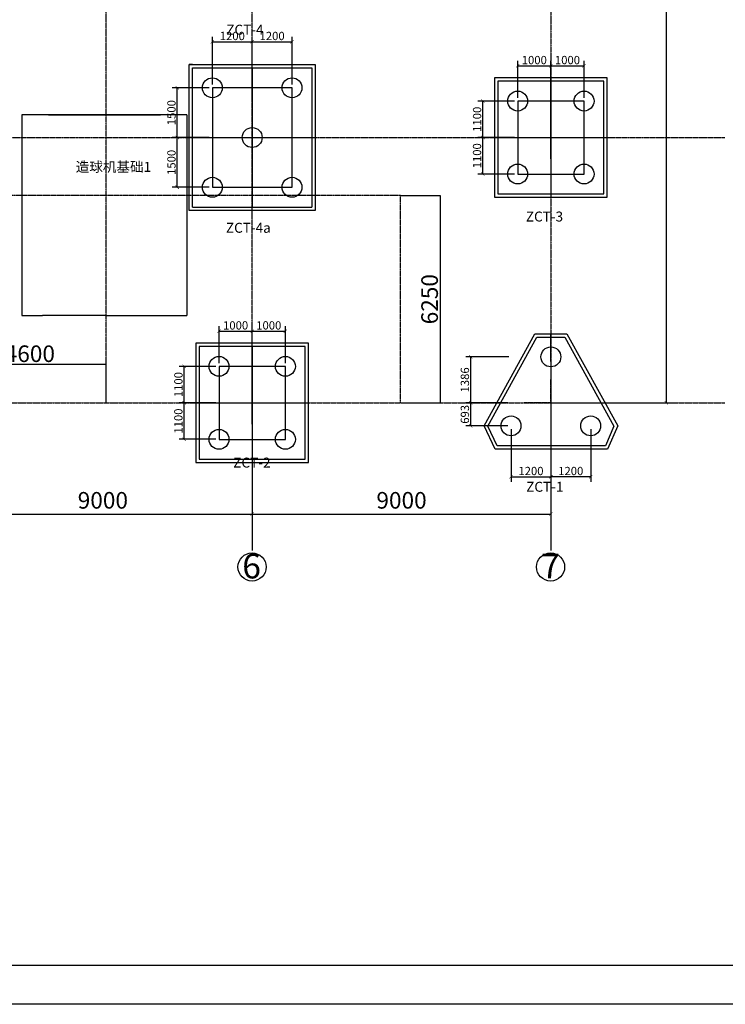
# Model space of a CAD drawing. Units: millimetres. Extents: x 23612 to 320150, y -22703 to 36697.
# Drawn here: x 66146 to 87406, y -22703 to 6985 of the extents above; entities that cross this region are included whole.
import ezdxf

# ---------------------------------------------------------------- set-up
doc = ezdxf.new("R2010")
doc.units = ezdxf.units.MM
doc.linetypes.add('ACAD_ISO08W100', pattern=[36, 24, -3, 6, -3])
for name, color, linetype in [('0-图框', 255, 'Continuous'), ('DIM', 3, 'Continuous'), ('标注', 2, 'Continuous'), ('桩', 6, 'Continuous'), ('轴线', 3, 'ACAD_ISO08W100')]:
    doc.layers.add(name, color=color, linetype=linetype)
doc.styles.get("Standard").update_dxf_attribs({"font": '@SimSun.ttf'})
doc.styles.add('TSSD_Norm', font='txt.shx', dxfattribs={"width": 0.7, "bigfont": 'hztxt.shx'})
doc.styles.add('文字', font='@Dotum.ttf')
doc.dimstyles.new('ISO-25', dxfattribs={"dimtxt": 300, "dimasz": 100, "dimexe": 150, "dimexo": 100, "dimgap": 100, "dimtad": 1, "dimtxsty": 'Standard', "dimblk": 'ARCHTICK', "dimcen": 3.75, "dimadec": 0, "dimazin": 0, "dimtfac": 1, "dimtmove": 2, "dimatfit": 3, "dimfxl": 0, "dimarcsym": 0})
doc.dimstyles.new('副本DIMN', dxfattribs={"dimtxt": 250, "dimasz": 100, "dimexe": 150, "dimexo": 100, "dimgap": 50, "dimtad": 1, "dimdec": 0, "dimzin": 0, "dimdsep": 46, "dimtxsty": 'TSSD_Norm', "dimblk": 'ARCHTICK', "dimcen": 0.09, "dimclre": 256, "dimclrt": 7, "dimazin": 2, "dimtfac": 1, "dimtdec": 0, "dimtix": 1, "dimtmove": 2, "dimatfit": 3, "dimfxl": 0, "dimtolj": 1, "dimtzin": 0, "dimarcsym": 0})

# ---------------------------------------------------------------- blocks, each defined once
blk = doc.blocks.new('_ArchTick')
at = {"color": 0, "linetype": 'ByBlock', "const_width": 0.15}
blk.add_lwpolyline([(-0.5, -0.5), (0.5, 0.5)], dxfattribs=at)
blk = doc.blocks.new('*D6')
at = {"layer": 'Defpoints', "color": 0}
for p in [(64151, -4568), (73151, -4568), (73151, -7922)]:
    blk.add_point(p, dxfattribs=at)
at = {"layer": '标注', "color": 0, "lineweight": -2}
for p, q in [((64151, -4668), (64151, -8072)), ((73151, -4668), (73151, -8072)), ((64151, -7922), (73151, -7922))]:
    blk.add_line(p, q, dxfattribs=at)
at = {"layer": '标注', "color": 0, "lineweight": -2, "xscale": 100, "yscale": 100, "zscale": 100, "rotation": 180}
blk.add_blockref('_ArchTick', (64151, -7922), dxfattribs=at)
at = {"layer": '标注', "color": 0, "lineweight": -2, "xscale": 100, "yscale": 100, "zscale": 100}
blk.add_blockref('_ArchTick', (73151, -7922), dxfattribs=at)
at = {"layer": '标注', "color": 0, "insert": (68651, -7572), "char_height": 500, "attachment_point": 5}
blk.add_mtext('9000', dxfattribs=at)
blk = doc.blocks.new('*D7')
at = {"layer": 'Defpoints', "color": 0}
for p in [(73151, -4568), (82151, -4568), (82151, -7922)]:
    blk.add_point(p, dxfattribs=at)
at = {"layer": '标注', "color": 0, "lineweight": -2}
for p, q in [((73151, -4668), (73151, -8072)), ((82151, -4668), (82151, -8072)), ((73151, -7922), (82151, -7922))]:
    blk.add_line(p, q, dxfattribs=at)
at = {"layer": '标注', "color": 0, "lineweight": -2, "xscale": 100, "yscale": 100, "zscale": 100, "rotation": 180}
blk.add_blockref('_ArchTick', (73151, -7922), dxfattribs=at)
at = {"layer": '标注', "color": 0, "lineweight": -2, "xscale": 100, "yscale": 100, "zscale": 100}
blk.add_blockref('_ArchTick', (82151, -7922), dxfattribs=at)
at = {"layer": '标注', "color": 0, "insert": (77651, -7572), "char_height": 500, "attachment_point": 5}
blk.add_mtext('9000', dxfattribs=at)
blk = doc.blocks.new('*D13')
at = {"layer": 'Defpoints', "color": 0}
for p in [(68751, -3403), (64151, -4568), (68751, -4568)]:
    blk.add_point(p, dxfattribs=at)
at = {"layer": '标注', "color": 0, "lineweight": -2}
for p, q in [((64151, -4568), (64151, -3400)), ((64151, -3403), (68751, -3403)), ((68751, -4568), (68751, -3400))]:
    blk.add_line(p, q, dxfattribs=at)
at = {"layer": '标注', "color": 0, "lineweight": -2, "xscale": 0.625, "yscale": 0.625, "zscale": 0.625, "rotation": 180}
blk.add_blockref('_ArchTick', (64151, -3403), dxfattribs=at)
at = {"layer": '标注', "color": 0, "lineweight": -2, "xscale": 0.625, "yscale": 0.625, "zscale": 0.625}
blk.add_blockref('_ArchTick', (68751, -3403), dxfattribs=at)
at = {"layer": '标注', "color": 0, "insert": (66451, -3152), "char_height": 500, "attachment_point": 5}
blk.add_mtext('4600', dxfattribs=at)
blk = doc.blocks.new('*D14')
at = {"layer": 'Defpoints', "color": 0}
for p in [(77616, 1682), (77616, -4568), (78813, -4568)]:
    blk.add_point(p, dxfattribs=at)
at = {"layer": '标注', "color": 0, "lineweight": -2}
for p, q in [((77616, 1682), (78815, 1682)), ((78813, 1682), (78813, -4568)), ((77616, -4568), (78815, -4568))]:
    blk.add_line(p, q, dxfattribs=at)
at = {"layer": '标注', "color": 0, "lineweight": -2, "xscale": 0.625, "yscale": 0.625, "zscale": 0.625}
for p, rotation in [((78813, 1682), 90), ((78813, -4568), 270)]:
    blk.add_blockref('_ArchTick', p, dxfattribs=dict(at, rotation=rotation))
at = {"layer": '标注', "color": 0, "insert": (78562, -1443), "char_height": 500, "attachment_point": 5, "rotation": 90}
blk.add_mtext('6250', dxfattribs=at)
blk = doc.blocks.new('*D15')
at = {"layer": 'Defpoints', "color": 0}
for p in [(82151, 31432), (85630, 31432), (82151, -4568)]:
    blk.add_point(p, dxfattribs=at)
at = {"layer": '标注', "color": 0, "lineweight": -2}
for p, q in [((82251, 31432), (85780, 31432)), ((85630, -4568), (85630, 31432)), ((82251, -4568), (85780, -4568))]:
    blk.add_line(p, q, dxfattribs=at)
at = {"layer": '标注', "color": 0, "lineweight": -2, "xscale": 100, "yscale": 100, "zscale": 100}
for p, rotation in [((85630, 31432), 90), ((85630, -4568), 270)]:
    blk.add_blockref('_ArchTick', p, dxfattribs=dict(at, rotation=rotation))
at = {"layer": '标注', "color": 0, "insert": (85280, 13432), "char_height": 500, "attachment_point": 5, "rotation": 90}
blk.add_mtext('36000', dxfattribs=at)
blk = doc.blocks.new('*D141')
at = {"layer": 'Defpoints', "color": 0}
for p in [(79735, -3183), (80982, -3183), (80950, -4569)]:
    blk.add_point(p, dxfattribs=at)
at = {"layer": 'DIM', "lineweight": -2}
for p, q in [((80882, -3183), (79585, -3183)), ((80850, -4569), (79585, -4569))]:
    blk.add_line(p, q, dxfattribs=at)
at = {"layer": 'DIM', "color": 0, "lineweight": -2}
blk.add_line((79735, -4569), (79735, -3183), dxfattribs=at)
at = {"layer": 'DIM', "color": 0, "lineweight": -2, "xscale": 100, "yscale": 100, "zscale": 100}
for p, rotation in [((79735, -3183), 90), ((79735, -4569), 270)]:
    blk.add_blockref('_ArchTick', p, dxfattribs=dict(at, rotation=rotation))
at = {"layer": 'DIM', "color": 7, "insert": (79560, -3876), "char_height": 250, "attachment_point": 5, "rotation": 90, "style": 'TSSD_Norm'}
blk.add_mtext('\\A1;1386', dxfattribs=at)
blk = doc.blocks.new('*D140')
at = {"layer": 'Defpoints', "color": 0}
for p in [(79735, -4569), (80950, -4569), (80950, -5262)]:
    blk.add_point(p, dxfattribs=at)
at = {"layer": 'DIM', "lineweight": -2}
for p, q in [((80850, -4569), (79585, -4569)), ((80850, -5262), (79585, -5262))]:
    blk.add_line(p, q, dxfattribs=at)
at = {"layer": 'DIM', "color": 0, "lineweight": -2}
blk.add_line((79735, -5262), (79735, -4569), dxfattribs=at)
at = {"layer": 'DIM', "color": 0, "lineweight": -2, "xscale": 100, "yscale": 100, "zscale": 100}
for p, rotation in [((79735, -4569), 90), ((79735, -5262), 270)]:
    blk.add_blockref('_ArchTick', p, dxfattribs=dict(at, rotation=rotation))
at = {"layer": 'DIM', "color": 7, "insert": (79560, -4915), "char_height": 250, "attachment_point": 5, "rotation": 90, "style": 'TSSD_Norm'}
blk.add_mtext('\\A1;693', dxfattribs=at)
blk = doc.blocks.new('*D143')
at = {"layer": 'Defpoints', "color": 0}
for p in [(82150, -5262), (83350, -5262), (82150, -6798)]:
    blk.add_point(p, dxfattribs=at)
at = {"layer": 'DIM', "lineweight": -2}
for p, q in [((82150, -5362), (82150, -6948)), ((83350, -5362), (83350, -6948))]:
    blk.add_line(p, q, dxfattribs=at)
at = {"layer": 'DIM', "color": 0, "lineweight": -2}
blk.add_line((83350, -6798), (82150, -6798), dxfattribs=at)
at = {"layer": 'DIM', "color": 0, "lineweight": -2, "xscale": 100, "yscale": 100, "zscale": 100, "rotation": 180}
blk.add_blockref('_ArchTick', (82150, -6798), dxfattribs=at)
at = {"layer": 'DIM', "color": 0, "lineweight": -2, "xscale": 100, "yscale": 100, "zscale": 100}
blk.add_blockref('_ArchTick', (83350, -6798), dxfattribs=at)
at = {"layer": 'DIM', "color": 7, "insert": (82750, -6623), "char_height": 250, "attachment_point": 5, "style": 'TSSD_Norm'}
blk.add_mtext('\\A1;1200', dxfattribs=at)
blk = doc.blocks.new('*D142')
at = {"layer": 'Defpoints', "color": 0}
for p in [(80950, -5262), (82150, -5262), (82150, -6798)]:
    blk.add_point(p, dxfattribs=at)
at = {"layer": 'DIM', "lineweight": -2}
for p, q in [((80950, -5362), (80950, -6948)), ((82150, -5362), (82150, -6948))]:
    blk.add_line(p, q, dxfattribs=at)
at = {"layer": 'DIM', "color": 0, "lineweight": -2}
blk.add_line((80950, -6798), (82150, -6798), dxfattribs=at)
at = {"layer": 'DIM', "color": 0, "lineweight": -2, "xscale": 100, "yscale": 100, "zscale": 100, "rotation": 180}
blk.add_blockref('_ArchTick', (80950, -6798), dxfattribs=at)
at = {"layer": 'DIM', "color": 0, "lineweight": -2, "xscale": 100, "yscale": 100, "zscale": 100}
blk.add_blockref('_ArchTick', (82150, -6798), dxfattribs=at)
at = {"layer": 'DIM', "color": 7, "insert": (81550, -6623), "char_height": 250, "attachment_point": 5, "style": 'TSSD_Norm'}
blk.add_mtext('\\A1;1200', dxfattribs=at)
blk = doc.blocks.new('*D175')
at = {"layer": 'Defpoints', "color": 0}
for p in [(83151, 5592), (82151, 4532), (83151, 4532)]:
    blk.add_point(p, dxfattribs=at)
at = {"layer": 'DIM', "lineweight": -2}
for p, q in [((82151, 4632), (82151, 5742)), ((83151, 4632), (83151, 5742))]:
    blk.add_line(p, q, dxfattribs=at)
at = {"layer": 'DIM', "color": 0, "lineweight": -2}
blk.add_line((82151, 5592), (83151, 5592), dxfattribs=at)
at = {"layer": 'DIM', "color": 0, "lineweight": -2, "xscale": 100, "yscale": 100, "zscale": 100, "rotation": 180}
blk.add_blockref('_ArchTick', (82151, 5592), dxfattribs=at)
at = {"layer": 'DIM', "color": 0, "lineweight": -2, "xscale": 100, "yscale": 100, "zscale": 100}
blk.add_blockref('_ArchTick', (83151, 5592), dxfattribs=at)
at = {"layer": 'DIM', "color": 7, "insert": (82651, 5767), "char_height": 250, "attachment_point": 5, "style": 'TSSD_Norm'}
blk.add_mtext('\\A1;1000', dxfattribs=at)
blk = doc.blocks.new('*D174')
at = {"layer": 'Defpoints', "color": 0}
for p in [(82151, 5592), (81151, 4532), (82151, 4532)]:
    blk.add_point(p, dxfattribs=at)
at = {"layer": 'DIM', "lineweight": -2}
for p, q in [((81151, 4632), (81151, 5742)), ((82151, 4632), (82151, 5742))]:
    blk.add_line(p, q, dxfattribs=at)
at = {"layer": 'DIM', "color": 0, "lineweight": -2}
blk.add_line((81151, 5592), (82151, 5592), dxfattribs=at)
at = {"layer": 'DIM', "color": 0, "lineweight": -2, "xscale": 100, "yscale": 100, "zscale": 100, "rotation": 180}
blk.add_blockref('_ArchTick', (81151, 5592), dxfattribs=at)
at = {"layer": 'DIM', "color": 0, "lineweight": -2, "xscale": 100, "yscale": 100, "zscale": 100}
blk.add_blockref('_ArchTick', (82151, 5592), dxfattribs=at)
at = {"layer": 'DIM', "color": 7, "insert": (81651, 5767), "char_height": 250, "attachment_point": 5, "style": 'TSSD_Norm'}
blk.add_mtext('\\A1;1000', dxfattribs=at)
blk = doc.blocks.new('*D173')
at = {"layer": 'Defpoints', "color": 0}
for p in [(80102, 4532), (81151, 4532), (81151, 3432)]:
    blk.add_point(p, dxfattribs=at)
at = {"layer": 'DIM', "lineweight": -2}
for p, q in [((81051, 4532), (79952, 4532)), ((81051, 3432), (79952, 3432))]:
    blk.add_line(p, q, dxfattribs=at)
at = {"layer": 'DIM', "color": 0, "lineweight": -2}
blk.add_line((80102, 3432), (80102, 4532), dxfattribs=at)
at = {"layer": 'DIM', "color": 0, "lineweight": -2, "xscale": 100, "yscale": 100, "zscale": 100}
for p, rotation in [((80102, 4532), 90), ((80102, 3432), 270)]:
    blk.add_blockref('_ArchTick', p, dxfattribs=dict(at, rotation=rotation))
at = {"layer": 'DIM', "color": 7, "insert": (79927, 3982), "char_height": 250, "attachment_point": 5, "rotation": 90, "style": 'TSSD_Norm'}
blk.add_mtext('\\A1;1100', dxfattribs=at)
blk = doc.blocks.new('*D172')
at = {"layer": 'Defpoints', "color": 0}
for p in [(80102, 3432), (81151, 3432), (81151, 2332)]:
    blk.add_point(p, dxfattribs=at)
at = {"layer": 'DIM', "lineweight": -2}
for p, q in [((81051, 3432), (79952, 3432)), ((81051, 2332), (79952, 2332))]:
    blk.add_line(p, q, dxfattribs=at)
at = {"layer": 'DIM', "color": 0, "lineweight": -2}
blk.add_line((80102, 2332), (80102, 3432), dxfattribs=at)
at = {"layer": 'DIM', "color": 0, "lineweight": -2, "xscale": 100, "yscale": 100, "zscale": 100}
for p, rotation in [((80102, 3432), 90), ((80102, 2332), 270)]:
    blk.add_blockref('_ArchTick', p, dxfattribs=dict(at, rotation=rotation))
at = {"layer": 'DIM', "color": 7, "insert": (79927, 2882), "char_height": 250, "attachment_point": 5, "rotation": 90, "style": 'TSSD_Norm'}
blk.add_mtext('\\A1;1100', dxfattribs=at)
blk = doc.blocks.new('*D220')
at = {"layer": 'Defpoints', "color": 0}
for p in [(74351, 6319), (73151, 4932), (74351, 4932)]:
    blk.add_point(p, dxfattribs=at)
at = {"layer": 'DIM', "lineweight": -2}
for p, q in [((73151, 5032), (73151, 6469)), ((74351, 5032), (74351, 6469))]:
    blk.add_line(p, q, dxfattribs=at)
at = {"layer": 'DIM', "color": 0, "lineweight": -2}
blk.add_line((73151, 6319), (74351, 6319), dxfattribs=at)
at = {"layer": 'DIM', "color": 0, "lineweight": -2, "xscale": 100, "yscale": 100, "zscale": 100, "rotation": 180}
blk.add_blockref('_ArchTick', (73151, 6319), dxfattribs=at)
at = {"layer": 'DIM', "color": 0, "lineweight": -2, "xscale": 100, "yscale": 100, "zscale": 100}
blk.add_blockref('_ArchTick', (74351, 6319), dxfattribs=at)
at = {"layer": 'DIM', "color": 7, "insert": (73751, 6494), "char_height": 250, "attachment_point": 5, "style": 'TSSD_Norm'}
blk.add_mtext('\\A1;1200', dxfattribs=at)
blk = doc.blocks.new('*D223')
at = {"layer": 'Defpoints', "color": 0}
for p in [(73151, 6319), (71951, 4932), (73151, 4932)]:
    blk.add_point(p, dxfattribs=at)
at = {"layer": 'DIM', "lineweight": -2}
for p, q in [((71951, 5032), (71951, 6469)), ((73151, 5032), (73151, 6469))]:
    blk.add_line(p, q, dxfattribs=at)
at = {"layer": 'DIM', "color": 0, "lineweight": -2}
blk.add_line((71951, 6319), (73151, 6319), dxfattribs=at)
at = {"layer": 'DIM', "color": 0, "lineweight": -2, "xscale": 100, "yscale": 100, "zscale": 100, "rotation": 180}
blk.add_blockref('_ArchTick', (71951, 6319), dxfattribs=at)
at = {"layer": 'DIM', "color": 0, "lineweight": -2, "xscale": 100, "yscale": 100, "zscale": 100}
blk.add_blockref('_ArchTick', (73151, 6319), dxfattribs=at)
at = {"layer": 'DIM', "color": 7, "insert": (72551, 6494), "char_height": 250, "attachment_point": 5, "style": 'TSSD_Norm'}
blk.add_mtext('\\A1;1200', dxfattribs=at)
blk = doc.blocks.new('*D222')
at = {"layer": 'Defpoints', "color": 0}
for p in [(70893, 4932), (71951, 4932), (71951, 3432)]:
    blk.add_point(p, dxfattribs=at)
at = {"layer": 'DIM', "lineweight": -2}
for p, q in [((71851, 4932), (70743, 4932)), ((71851, 3432), (70743, 3432))]:
    blk.add_line(p, q, dxfattribs=at)
at = {"layer": 'DIM', "color": 0, "lineweight": -2}
blk.add_line((70893, 3432), (70893, 4932), dxfattribs=at)
at = {"layer": 'DIM', "color": 0, "lineweight": -2, "xscale": 100, "yscale": 100, "zscale": 100}
for p, rotation in [((70893, 4932), 90), ((70893, 3432), 270)]:
    blk.add_blockref('_ArchTick', p, dxfattribs=dict(at, rotation=rotation))
at = {"layer": 'DIM', "color": 7, "insert": (70718, 4182), "char_height": 250, "attachment_point": 5, "rotation": 90, "style": 'TSSD_Norm'}
blk.add_mtext('\\A1;1500', dxfattribs=at)
blk = doc.blocks.new('*D221')
at = {"layer": 'Defpoints', "color": 0}
for p in [(70893, 3432), (71951, 3432), (71951, 1932)]:
    blk.add_point(p, dxfattribs=at)
at = {"layer": 'DIM', "lineweight": -2}
for p, q in [((71851, 3432), (70743, 3432)), ((71851, 1932), (70743, 1932))]:
    blk.add_line(p, q, dxfattribs=at)
at = {"layer": 'DIM', "color": 0, "lineweight": -2}
blk.add_line((70893, 1932), (70893, 3432), dxfattribs=at)
at = {"layer": 'DIM', "color": 0, "lineweight": -2, "xscale": 100, "yscale": 100, "zscale": 100}
for p, rotation in [((70893, 3432), 90), ((70893, 1932), 270)]:
    blk.add_blockref('_ArchTick', p, dxfattribs=dict(at, rotation=rotation))
at = {"layer": 'DIM', "color": 7, "insert": (70718, 2682), "char_height": 250, "attachment_point": 5, "rotation": 90, "style": 'TSSD_Norm'}
blk.add_mtext('\\A1;1500', dxfattribs=at)
blk = doc.blocks.new('*D247')
at = {"layer": 'Defpoints', "color": 0}
for p in [(74151, -2408), (73151, -3468), (74151, -3468)]:
    blk.add_point(p, dxfattribs=at)
at = {"layer": 'DIM', "lineweight": -2}
for p, q in [((73151, -3368), (73151, -2258)), ((74151, -3368), (74151, -2258))]:
    blk.add_line(p, q, dxfattribs=at)
at = {"layer": 'DIM', "color": 0, "lineweight": -2}
blk.add_line((73151, -2408), (74151, -2408), dxfattribs=at)
at = {"layer": 'DIM', "color": 0, "lineweight": -2, "xscale": 100, "yscale": 100, "zscale": 100, "rotation": 180}
blk.add_blockref('_ArchTick', (73151, -2408), dxfattribs=at)
at = {"layer": 'DIM', "color": 0, "lineweight": -2, "xscale": 100, "yscale": 100, "zscale": 100}
blk.add_blockref('_ArchTick', (74151, -2408), dxfattribs=at)
at = {"layer": 'DIM', "color": 7, "insert": (73651, -2233), "char_height": 250, "attachment_point": 5, "style": 'TSSD_Norm'}
blk.add_mtext('\\A1;1000', dxfattribs=at)
blk = doc.blocks.new('*D246')
at = {"layer": 'Defpoints', "color": 0}
for p in [(73151, -2408), (72151, -3468), (73151, -3468)]:
    blk.add_point(p, dxfattribs=at)
at = {"layer": 'DIM', "lineweight": -2}
for p, q in [((72151, -3368), (72151, -2258)), ((73151, -3368), (73151, -2258))]:
    blk.add_line(p, q, dxfattribs=at)
at = {"layer": 'DIM', "color": 0, "lineweight": -2}
blk.add_line((72151, -2408), (73151, -2408), dxfattribs=at)
at = {"layer": 'DIM', "color": 0, "lineweight": -2, "xscale": 100, "yscale": 100, "zscale": 100, "rotation": 180}
blk.add_blockref('_ArchTick', (72151, -2408), dxfattribs=at)
at = {"layer": 'DIM', "color": 0, "lineweight": -2, "xscale": 100, "yscale": 100, "zscale": 100}
blk.add_blockref('_ArchTick', (73151, -2408), dxfattribs=at)
at = {"layer": 'DIM', "color": 7, "insert": (72651, -2233), "char_height": 250, "attachment_point": 5, "style": 'TSSD_Norm'}
blk.add_mtext('\\A1;1000', dxfattribs=at)
blk = doc.blocks.new('*D245')
at = {"layer": 'Defpoints', "color": 0}
for p in [(71102, -3468), (72151, -3468), (72151, -4568)]:
    blk.add_point(p, dxfattribs=at)
at = {"layer": 'DIM', "lineweight": -2}
for p, q in [((72051, -3468), (70952, -3468)), ((72051, -4568), (70952, -4568))]:
    blk.add_line(p, q, dxfattribs=at)
at = {"layer": 'DIM', "color": 0, "lineweight": -2}
blk.add_line((71102, -4568), (71102, -3468), dxfattribs=at)
at = {"layer": 'DIM', "color": 0, "lineweight": -2, "xscale": 100, "yscale": 100, "zscale": 100}
for p, rotation in [((71102, -3468), 90), ((71102, -4568), 270)]:
    blk.add_blockref('_ArchTick', p, dxfattribs=dict(at, rotation=rotation))
at = {"layer": 'DIM', "color": 7, "insert": (70927, -4018), "char_height": 250, "attachment_point": 5, "rotation": 90, "style": 'TSSD_Norm'}
blk.add_mtext('\\A1;1100', dxfattribs=at)
blk = doc.blocks.new('*D244')
at = {"layer": 'Defpoints', "color": 0}
for p in [(71102, -4568), (72151, -4568), (72151, -5668)]:
    blk.add_point(p, dxfattribs=at)
at = {"layer": 'DIM', "lineweight": -2}
for p, q in [((72051, -4568), (70952, -4568)), ((72051, -5668), (70952, -5668))]:
    blk.add_line(p, q, dxfattribs=at)
at = {"layer": 'DIM', "color": 0, "lineweight": -2}
blk.add_line((71102, -5668), (71102, -4568), dxfattribs=at)
at = {"layer": 'DIM', "color": 0, "lineweight": -2, "xscale": 100, "yscale": 100, "zscale": 100}
for p, rotation in [((71102, -4568), 90), ((71102, -5668), 270)]:
    blk.add_blockref('_ArchTick', p, dxfattribs=dict(at, rotation=rotation))
at = {"layer": 'DIM', "color": 7, "insert": (70927, -5118), "char_height": 250, "attachment_point": 5, "rotation": 90, "style": 'TSSD_Norm'}
blk.add_mtext('\\A1;1100', dxfattribs=at)

msp = doc.modelspace()

# ---------------------------------------------------------------- linework, layer by layer
for p, q in [((71350.759, 5631.694), (71250.759, 5631.694)), ((71350.759, 1331.694), (71350.759, 5531.694)), ((71350.759, 5531.694), (73150.759, 5531.694)), ((73150.759, 4731.694), (73150.759, 5531.694)), ((73150.759, 5531.694), (73150.759, 1331.694)), ((73150.759, 4731.694), (73150.759, 5531.694)), ((73150.759, 5531.694), (74950.759, 5531.694)), ((74950.759, 5531.694), (74950.759, 1331.694)), ((82150.759, 4531.694), (82150.759, 5131.694)), ((82150.759, 5131.694), (82150.759, 1731.694)), ((82150.759, 4531.694), (82150.759, 5131.694)), ((71950.759, 4931.694), (71950.759, 1931.694)), ((74350.759, 4931.694), (71950.759, 4931.694)), ((74350.759, 1931.694), (74350.759, 4931.694)), ((82150.759, 2792.694), (82150.759, 4916.694)), ((82150.759, 4871.694), (82150.759, 2792.694)), ((83150.759, 4531.694), (81150.759, 4531.694)), ((81150.759, 4531.694), (81150.759, 2331.694)), ((83150.759, 2331.694), (83150.759, 4531.694)), ((67010.759, 4111.694), (66210.759, 4111.694)), ((66210.759, 4111.694), (66210.759, 3311.694)), ((67010.759, 4111.694), (70385.759, 4111.694)), ((70385.759, 4111.694), (67010.759, 4111.694)), ((71185.759, 4111.694), (70385.759, 4111.694)), ((71185.759, 4111.694), (71185.759, -1938.306)), ((66210.759, 3311.694), (66210.759, -1938.306)), ((71350.759, 3431.694), (74950.759, 3431.694)), ((80550.759, 3431.694), (83750.759, 3431.694)), ((82150.759, 3431.694), (82380.007, 3431.694)), ((82150.759, 2792.694), (82150.759, 3431.694)), ((82150.759, 2792.694), (82150.759, 1992.694)), ((81150.759, 2331.694), (83150.759, 2331.694)), ((71950.759, 1931.694), (74350.759, 1931.694)), ((71350.759, 1331.694), (73150.759, 1331.694)), ((73150.759, 1331.694), (74950.759, 1331.694)), ((66210.759, -1938.306), (66835.445, -1938.306)), ((68750.759, -1938.306), (66835.445, -1938.306)), ((68750.759, -1938.306), (71185.759, -1938.306)), ((82150.759, -3318.931), (82150.759, -2518.931)), ((82576.253, -2582.752), (84052.757, -5270.581)), ((73150.759, -3468.306), (73150.759, -2868.306)), ((73150.759, -2868.306), (73150.759, -6268.306)), ((73150.759, -3468.306), (73150.759, -2868.306)), ((73150.759, -5207.306), (73150.759, -3083.306)), ((73150.759, -3128.306), (73150.759, -5207.306)), ((72150.759, -3468.306), (72150.759, -5668.306)), ((74150.759, -3468.306), (72150.759, -3468.306)), ((74150.759, -5668.306), (74150.759, -3468.306)), ((82150.759, -3318.931), (82150.759, -5818.931)), ((71550.759, -4568.306), (74750.759, -4568.306)), ((73150.759, -5207.306), (73150.759, -4568.306)), ((73150.759, -4568.306), (73380.007, -4568.306)), ((73150.759, -5207.306), (73150.759, -6007.306)), ((72150.759, -5668.306), (74150.759, -5668.306)), ((73150.759, -5818.306), (73150.759, -9020.991)), ((82150.759, -5818.306), (82150.759, -9020.991)), ((82150.759, -5818.931), (82150.759, -6618.931))]:
    msp.add_line(p, q)
for points in [[(71250.759, 5631.694), (75050.759, 5631.694), (75050.759, 1231.694), (71250.759, 1231.694)], [(80450.759, 5231.694), (80450.759, 1631.694), (83850.759, 1631.694), (83850.759, 5231.694)], [(80550.759, 5131.694), (80550.759, 1731.694), (83750.759, 1731.694), (83750.759, 5131.694)], [(81664.699, -2482.931), (82635.513, -2482.931), (84164.089, -5265.551), (83859.736, -5961.931), (80468.667, -5961.931), (80137.94, -5265.011)], [(71450.759, -2768.306), (71450.759, -6368.306), (74850.759, -6368.306), (74850.759, -2768.306)], [(71550.759, -2868.306), (71550.759, -6268.306), (74750.759, -6268.306), (74750.759, -2868.306)]]:
    msp.add_lwpolyline(points, close=True)
msp.add_lwpolyline([(81723.89, -2582.931), (82576.351, -2582.931), (84052.757, -5270.581), (83794.307, -5861.931), (80531.9, -5861.931), (80250.196, -5268.313), (81723.89, -2582.931)])
for centre in [(73146.89, -9516.567), (82141.736, -9516.567)]:
    msp.add_circle(centre, 424.124)
at = {"layer": '0-图框'}
msp.add_lwpolyline([(23611.676, 36696.567), (121071.741, 36696.567), (121071.741, -22703.433), (23611.676, -22703.433)], close=True, dxfattribs=at)
at = {"layer": '0-图框', "color": 2}
msp.add_lwpolyline([(26554.601, -21527.842), (119703.251, -21527.842), (119703.251, 35517.818), (26554.601, 35517.818)], close=True, dxfattribs=at)
at = {"layer": '桩'}
for centre in [(71950.759, 4931.694), (74350.759, 4931.694), (81150.759, 4531.694), (83150.759, 4531.694), (73150.759, 3431.694), (81150.759, 2331.694), (83150.759, 2331.694), (71950.759, 1931.694), (74350.759, 1931.694), (82150.134, -3182.931), (72151.384, -3468.306), (74151.384, -3468.306), (80950.134, -5261.931), (83350.134, -5261.931), (72151.384, -5668.306), (74151.384, -5668.306)]:
    msp.add_circle(centre, 300, dxfattribs=at)
at = {"layer": '轴线'}
for p, q in [((68750.759, -4568.306), (68750.759, 31431.694)), ((73150.759, -4568.306), (73150.759, 31431.694)), ((82150.759, 31431.694), (82150.759, -4568.306)), ((32885.994, 3431.694), (82150.759, 3431.694)), ((82150.759, 3431.694), (87391.784, 3431.694)), ((77615.807, 1681.694), (40010.759, 1681.694)), ((77615.807, -4568.306), (77615.807, 1681.694)), ((73150.759, -4568.306), (73150.759, -3805.95)), ((82150.759, -4568.306), (82150.759, -3848.268)), ((64150.759, -4568.306), (73150.759, -4568.306)), ((73150.759, -4568.306), (87391.784, -4568.306)), ((82150.759, -4568.306), (81350.759, -4568.306))]:
    msp.add_line(p, q, dxfattribs=at)

# ---------------------------------------------------------------- texts
for s, p in [('6', (72851.312, -9862.503)), ('7', (81858.272, -9862.503))]:
    msp.add_text(s, height=744.544).set_placement(p)
at = {"layer": '标注', "char_height": 300, "attachment_point": 1, "style": '文字'}
for s, insert, width in [('ZCT-4', (72369.801, 6832.893), 18493.78922), ('{\\fSimSun|b0|i0|c134|p54;造球机基础1}', (67833.258, 2697.433), 2559.61168), ('ZCT-3', (81396.902, 1199.56), 18493.78922), ('ZCT-4a', (72358.954, 860.413), 18493.78922), ('ZCT-2', (72580.785, -6219.661), 18493.78922), ('ZCT-1', (81406.635, -6949.331), 18493.78922)]:
    msp.add_mtext(s, dxfattribs=dict(at, insert=insert, width=width))

# ---------------------------------------------------------------- dimensions: what is measured, and where the dimension line sits
at = {"layer": 'DIM'}
for base, p1, p2, picture, middle in [((73150.759, 6319.397), (71950.759, 4931.694), (73150.759, 4931.694), '*D223', (72550.759, 6494.397)), ((74350.759, 6319.397), (73150.759, 4931.694), (74350.759, 4931.694), '*D220', (73750.759, 6494.397)), ((82150.759, 5592.158), (81150.759, 4531.694), (82150.759, 4531.694), '*D174', (81650.759, 5767.158)), ((83150.759, 5592.158), (82150.759, 4531.694), (83150.759, 4531.694), '*D175', (82650.759, 5767.158)), ((73150.759, -2407.842), (72150.759, -3468.306), (73150.759, -3468.306), '*D246', (72650.759, -2232.842)), ((74150.759, -2407.842), (73150.759, -3468.306), (74150.759, -3468.306), '*D247', (73650.759, -2232.842)), ((82149.759, -6797.583), (80950.134, -5261.931), (82149.759, -5261.931), '*D142', (81549.947, -6622.583)), ((82149.759, -6797.583), (83350.134, -5261.931), (82149.759, -5261.931), '*D143', (82749.947, -6622.583))]:
    dim = msp.add_linear_dim(base=base, p1=p1, p2=p2, dimstyle='副本DIMN', dxfattribs=at)
    dim.commit()
    dim.dimension.update_dxf_attribs({"geometry": picture, "text_midpoint": middle})
for base, p1, p2, picture, middle in [((70893.343, 4931.694), (71950.759, 3431.694), (71950.759, 4931.694), '*D222', (70718.343, 4181.694)), ((80101.609, 4531.694), (81150.759, 3431.694), (81150.759, 4531.694), '*D173', (79926.609, 3981.694)), ((70893.343, 3431.694), (71950.759, 1931.694), (71950.759, 3431.694), '*D221', (70718.343, 2681.694)), ((80101.609, 3431.694), (81150.759, 2331.694), (81150.759, 3431.694), '*D172', (79926.609, 2881.694)), ((79735.248, -3182.931), (80950.134, -4568.931), (80982.229, -3182.931), '*D141', (79560.248, -3875.931)), ((71101.609, -3468.306), (72150.759, -4568.306), (72150.759, -3468.306), '*D245', (70926.609, -4018.306)), ((71101.609, -4568.306), (72150.759, -5668.306), (72150.759, -4568.306), '*D244', (70926.609, -5118.306)), ((79735.248, -4568.931), (80950.134, -5261.931), (80950.134, -4568.931), '*D140', (79560.248, -4915.431))]:
    dim = msp.add_linear_dim(base=base, p1=p1, p2=p2, angle=90, dimstyle='副本DIMN', dxfattribs=at)
    dim.commit()
    dim.dimension.update_dxf_attribs({"geometry": picture, "text_midpoint": middle})
at = {"layer": '标注'}
for base, p1, p2, picture, middle in [((85629.853, 31431.694), (82150.759, -4568.306), (82150.759, 31431.694), '*D15', (85279.853, 13431.694)), ((78812.981, -4568.306), (77615.807, 1681.694), (77615.807, -4568.306), '*D14', (78562.356, -1443.306))]:
    dim = msp.add_linear_dim(base=base, p1=p1, p2=p2, angle=90, dimstyle='ISO-25', override={"dimtxt": 500}, dxfattribs=at)
    dim.commit()
    dim.dimension.update_dxf_attribs({"geometry": picture, "text_midpoint": middle})
for base, p1, p2, picture, middle in [((68750.759, -3402.65), (64150.759, -4568.306), (68750.759, -4568.306), '*D13', (66450.759, -3152.025)), ((73150.759, -7922.392), (64150.759, -4568.306), (73150.759, -4568.306), '*D6', (68650.759, -7572.392)), ((82150.759, -7922.392), (73150.759, -4568.306), (82150.759, -4568.306), '*D7', (77650.759, -7572.392))]:
    dim = msp.add_linear_dim(base=base, p1=p1, p2=p2, dimstyle='ISO-25', override={"dimtxt": 500}, dxfattribs=at)
    dim.commit()
    dim.dimension.update_dxf_attribs({"geometry": picture, "text_midpoint": middle})

doc.saveas('drawing.dxf')
